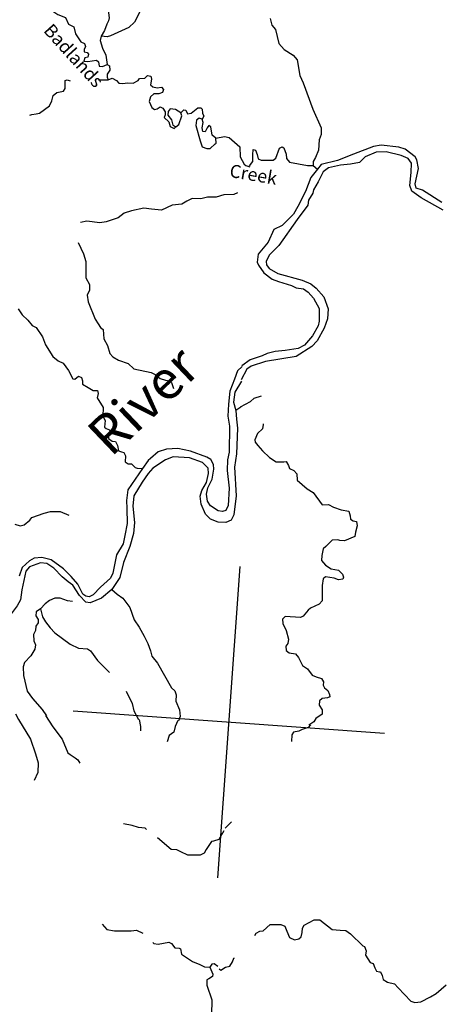
# Model space of a CAD drawing. Extents: x 318941 to 871824, y 15991936 to 16557210.
# Drawn here: x 750092 to 766248, y 16127635 to 16165570 of the extents above; entities that cross this region are included whole.
import ezdxf
from ezdxf.enums import TextEntityAlignment as Align

# ---------------------------------------------------------------- set-up
doc = ezdxf.new("R2010")
doc.units = 0
doc.header["$MEASUREMENT"] = 0
for name, color, linetype in [('L1', 7, 'CONTINUOUS'), ('L10', 7, 'CONTINUOUS'), ('L3', 7, 'CONTINUOUS'), ('L4', 7, 'CONTINUOUS')]:
    doc.layers.add(name, color=color, linetype=linetype)
doc.styles.add('STYLE-FONT007', font='font007.shx')
doc.styles.add('STYLE-FONT023', font='font023.shx')

msp = doc.modelspace()

# ---------------------------------------------------------------- linework, layer by layer
at = {"layer": 'L1', "color": 7, "linetype": 'CONTINUOUS'}
for p, q in [((757717.51, 16132514.22), (758580.17, 16144503.69)), ((752154.22, 16138940.3), (764143.47, 16138077.61))]:
    msp.add_line(p, q, dxfattribs=at)
at = {"layer": 'L10', "color": 140, "linetype": 'CONTINUOUS', "flags": 128}
for points in [[(766351.63, 16158531.77), (765607.27, 16159003.78), (765353.36, 16159080.63), (765323.12, 16159241.81), (765441.19, 16159835.89), (765381.88, 16160174.92), (765314.73, 16160288.55), (764933.66, 16160575.4), (764688.68, 16160659.98), (764007.75, 16160734.07), (763711.55, 16160688.43), (762945.39, 16160392.05), (762333.28, 16160143.18), (761703.38, 16159996), (761556.4, 16159814.09)], [(766397.26, 16158235.57), (765544.07, 16158707.04), (765186.18, 16158967.12), (765109.57, 16159181.85), (765162.17, 16159680.21), (765171.87, 16160047.76), (765050.64, 16160223.86), (764774.16, 16160335.8), (764207.46, 16160485.37), (763813.15, 16160471.89), (763397.92, 16160284.17), (763173.61, 16160074.34), (762825.65, 16160007.33), (762437.87, 16159968.27), (761978.69, 16159867.4), (761775.2, 16159714.66), (761588.27, 16159326.39), (761406.7, 16159013.06), (761372.74, 16158889.97), (761210.83, 16158617.08), (761180.4, 16158426.77), (760780.46, 16157869.72), (760063.88, 16156866.77), (759693.76, 16156491.69), (759584.81, 16156256.82), (759600.8, 16156130.13), (759691.13, 16155989.73), (760028.24, 16155789.73), (760963.62, 16155529.94), (761297.18, 16155397.15), (761510.6, 16155222.78), (761796.49, 16154892.56), (761963.97, 16154428.58), (761944.74, 16154044.99), (761810.14, 16153686.43), (761549.41, 16153203.05), (761340.53, 16152975.37), (760735.49, 16152592.08), (759558.43, 16152400.58), (759009.99, 16152222.45), (758833.9, 16152101.21), (758620.17, 16151689.77)], [(761556.4, 16159814.09), (761298.71, 16159489.5), (761100.98, 16158951.37), (760800.35, 16158378.8), (760636.04, 16158072.59), (760202.85, 16157635.1), (759882.22, 16157482.41), (759663.11, 16156996.04), (759278.08, 16156529.96), (759239.86, 16156231.42), (759281.42, 16156111.26), (759485.86, 16155812.01), (759812.25, 16155579.31), (760056.62, 16155486.4), (760555.52, 16155324.97), (760733.89, 16155245.18), (761023.51, 16155199.24), (761198.88, 16155077.83), (761407.51, 16154836.85), (761622.01, 16154444.82), (761628.9, 16153958.91), (761582.41, 16153778.14), (761370.48, 16153391.67), (761059.85, 16153029.05), (760816.53, 16152904.27), (760308.59, 16152823.65), (759929.74, 16152792.33), (759622.21, 16152705.66), (759431.87, 16152618.92), (758960.16, 16152460.37), (758643.06, 16152240.48)], [(758657.31, 16152205.98), (758478.21, 16152043.11), (758362.67, 16151716.67), (758187.58, 16151260.6), (758126.06, 16150754.51), (758109.76, 16150295.38), (758166.06, 16149914.72), (758160.19, 16148902.5), (758089.26, 16148614.68), (758075.97, 16148197.19), (758161.26, 16147521.53), (758113.33, 16146855.45), (758024.02, 16146661.01), (757903.86, 16146619.45), (757738.55, 16146648.08), (757442.46, 16146836.77), (757321.83, 16147021.2), (757282.12, 16147283.49), (757333.99, 16147539.19), (757507.82, 16147861.46), (757569.28, 16148250.37), (757557.48, 16148435.35), (757445.77, 16148627.5), (757292.97, 16148713.82), (756665.66, 16148951.44), (756178.62, 16149045.06), (755750.41, 16149025.65), (755424.44, 16148915.21), (755129.91, 16148660.22), (755040.68, 16148582.94), (754826.41, 16148280.34)], [(758633.83, 16151646.95), (758377.27, 16151221.84), (758324.75, 16150840.65), (758410.21, 16150516.47)], [(758410.21, 16150516.47), (758444.54, 16150179.24), (758478.25, 16149833.68), (758440.26, 16148840.5), (758361.5, 16148327.29), (758424.56, 16147226.4), (758338.55, 16146496.12), (758240.32, 16146293.95), (758032.7, 16146200.1), (757732.38, 16146213.34), (757439.23, 16146326.48), (757243.66, 16146516.3), (757079.13, 16146904.75), (757042.4, 16147208.67), (757108.54, 16147429.88), (757289.49, 16147734.89), (757364.61, 16148080.98), (757346.27, 16148291.53), (757136.46, 16148515.85), (756630.44, 16148694.53), (756004.8, 16148722.81), (755703.8, 16148610.55), (755212.39, 16148294.41), (755038.63, 16148089.32), (754805.32, 16147754.61), (754491.04, 16147224.86), (754445.63, 16146826.41), (754508.93, 16146194.18), (754478.38, 16145769.56), (754334.2, 16145277.79), (754088.85, 16144659.38), (753947.01, 16144083.76), (753645.83, 16143620.03)], [(754826.41, 16148280.34), (754256.23, 16147450.98), (754201.9, 16147044.8), (754221.36, 16146733.74), (754229.98, 16146155.66), (754138.75, 16145701.93), (754081.49, 16145371.29), (753816.61, 16144946.78), (753674.11, 16144245.67), (753593.12, 16144050.64), (753208.76, 16143710.05), (752919.56, 16143412.83), (752763.11, 16143332.03), (752639.42, 16143357.67), (752527.64, 16143432.66), (752329.8, 16143823.5), (752074.81, 16144118.03), (751777.6, 16144407.22), (751309.14, 16144758.94), (750946.99, 16144843.58), (750652.6, 16144822.91), (750469.37, 16144718.92), (750191.48, 16144462.74), (750075.95, 16144136.29)], [(753645.83, 16143620.03), (753245.41, 16143288.96), (752805.21, 16143103.04), (752639.9, 16143131.67), (752390.23, 16143383.97), (752134.12, 16143779), (751959.93, 16143917.07), (751722.74, 16144109.89), (751403.54, 16144442.5), (751131.24, 16144612.74), (750890.99, 16144646.75), (750469.24, 16144484.6), (750331.77, 16144318.74), (750171.41, 16143602.17), (750118.88, 16143220.98), (749993.28, 16142987.31), (749538.58, 16142367.24), (749350.56, 16142196.65), (749116.17, 16142079.6), (748866.99, 16142105.91), (748762.95, 16142171.97)]]:
    msp.add_lwpolyline(points, dxfattribs=at)
at = {"layer": 'L3', "color": 140, "linetype": 'CONTINUOUS'}
for p, q in [((761390.54, 16159951.56), (761556.4, 16159814.09)), ((758611.89, 16150644.24), (758410.21, 16150516.47)), ((758248.55, 16134660.39), (757996.85, 16134419.06))]:
    msp.add_line(p, q, dxfattribs=at)
at = {"layer": 'L3', "color": 140, "linetype": 'CONTINUOUS', "flags": 128}
for points in [[(753344.88, 16171075.41), (753300.19, 16170919.62), (752965.84, 16170692.6), (752916.36, 16170470.2), (752915.04, 16170219.22), (753076.1, 16170015.14), (753187.88, 16169940.15), (753243.1, 16169777.16), (753238.19, 16169476.23), (753172.12, 16169372.19), (752892.51, 16169208.19), (752829.38, 16169028.6), (752822.72, 16168819.86), (752886.28, 16168656.28), (752859.08, 16167812.96), (752883.28, 16167451.35), (753199.7, 16166382.45), (753494.46, 16165942.79), (753540.1, 16165646.6), (753506.15, 16165523.5), (753447.2, 16165402.21), (753362.62, 16165157.22), (753229.89, 16164940.81)], [(754986.14, 16169576.43), (754952.6, 16169110.19), (754949, 16169060.23), (754866.88, 16168965.71), (754850.65, 16168623.74), (754884.97, 16168286.52), (754712.22, 16167746.59), (754697.11, 16167304.11), (754711.25, 16167035.28), (754592.65, 16166550.05), (754627.02, 16166329.98), (754726.22, 16166080.13), (754709.44, 16165847.01), (754515.37, 16165476), (754291.65, 16165274.5), (753590.29, 16164948.35), (753462.41, 16164915.7), (753229.89, 16164940.81)], [(751293.98, 16165950.46), (751556.75, 16165764.18), (751849.9, 16165651.03), (751974.05, 16165399.39), (752175.62, 16165292.84), (752239.7, 16165020.41), (752444.13, 16164721.16), (752581.48, 16164652.69), (752623.65, 16164540.86), (752573.03, 16164418.97), (752575.36, 16164335.11), (752690.13, 16164301.75), (752744.22, 16164239.27), (752719.19, 16164123.91), (752600.22, 16164098.98), (752557.94, 16163976.49), (752715.53, 16163956.79), (753046.22, 16164016.68), (753124.69, 16163944.09), (753154.94, 16163782.9), (753279.23, 16163765.59), (753460.67, 16163844.6)], [(759730.62, 16165611.29), (759804.23, 16165354.93), (759942.71, 16165185.95), (760071.5, 16164649.44), (760272.99, 16164425.71), (760625.54, 16164207.86), (760771.16, 16164021.64), (760878.5, 16163419.71), (761000.27, 16163134.77), (761379.17, 16162119.96), (761704.11, 16161401.95), (761702.8, 16161150.98), (761621.22, 16160947.62), (761600.2, 16160539.04), (761479.32, 16160254.83), (761393, 16160102.02), (761390.54, 16159951.56)], [(753229.89, 16164940.81), (753184, 16164768.36), (753280.2, 16164476.88), (753410.9, 16164199.68), (753460.67, 16163844.6)], [(753460.67, 16163844.6), (753549.25, 16163796.38), (753562.25, 16163628.06), (753458.69, 16163468.13), (753459.22, 16163359.29), (753493.67, 16163256.38)], [(750483.03, 16161891.23), (750560.36, 16161919.15), (750729.88, 16161948.79), (750857.16, 16161973.11), (751245.66, 16162254.82), (751334.97, 16162449.26), (751383.25, 16162655), (751524.85, 16162761.99), (751780.03, 16162818.95), (751846.09, 16162922.99), (751843.28, 16163232.85), (751920, 16163252.44), (752035.58, 16163220.56)], [(753136.92, 16163238.76), (753158.23, 16163247.04), (753493.67, 16163256.38)], [(753493.67, 16163256.38), (753656.64, 16163311.61), (753817.78, 16163224.7), (753902.78, 16163126.52), (754069.28, 16163114.54), (754247.12, 16163143.6), (754455.28, 16163128.62), (754654.55, 16163223.08), (754702.17, 16163303.35), (754912.12, 16163313.35), (755011.5, 16163414.99), (755135.79, 16163397.69), (755169.03, 16163278.12), (755128.48, 16163063.44), (755223.59, 16162989.65), (755387.71, 16162944.36), (755548.91, 16162974.62), (755633.9, 16162876.44), (755592.21, 16162762.28), (755446.47, 16162714.17), (755262.7, 16162719.03), (755128.83, 16162603.12), (755082.35, 16162422.35), (755182.13, 16162180.83), (755277.85, 16162115.37), (755379.56, 16162133.16), (755502.71, 16162216.36), (755599.63, 16162167.54), (755689.35, 16162018.81), (755689.89, 16161909.97), (755648.81, 16161804.13), (755828.92, 16161632.16), (755891.27, 16161451.92), (756011.97, 16161384.66), (756045.27, 16161382.26), (756099.42, 16161436.95)], [(755882.1, 16162138.85), (755807.12, 16162027.07), (755797.53, 16161893.86), (755934.82, 16161708.24), (755987.64, 16161511.94), (756099.42, 16161436.95)], [(756297.74, 16161983.41), (756089.66, 16162115.54), (755882.1, 16162138.85)], [(756297.74, 16161983.41), (756406.04, 16162092.78), (756489.3, 16162086.79), (756554.65, 16161948.18), (756689.66, 16161963.58), (756955.61, 16162170.41), (757064.44, 16162170.94), (757119.14, 16162116.8), (757133.33, 16161965.13), (757175.5, 16161853.3), (757117.16, 16161740.33)], [(756099.42, 16161436.95), (756215.44, 16161537.4), (756339.31, 16161863.25), (756297.74, 16161983.41)], [(757117.16, 16161740.33), (757002.99, 16161782.03), (756904.81, 16161697.03), (756873.78, 16161498.4), (757040, 16160900.61)], [(757641.32, 16160999.62), (757508.17, 16161126.37), (757456, 16161448.15), (757375.73, 16161495.76), (757310.87, 16161408.38), (757232.88, 16161254.97), (757149.61, 16161260.96), (757118.17, 16161405.5), (757149.8, 16161612.45), (757117.16, 16161740.33)], [(757040, 16160900.61), (757116.01, 16160677.55), (757303.31, 16160605.49), (757429.39, 16160613.15), (757618.02, 16160792.07), (757653.12, 16160814.65), (757641.32, 16160999.62)], [(757641.32, 16160999.62), (757981.54, 16161075.57), (758153.99, 16161029.69), (758571.9, 16160673.23), (758585.97, 16160287.25), (758741.05, 16159999.91), (758796.34, 16159954.08), (758951.54, 16159901.07)], [(758946.21, 16159943.3), (759066.42, 16160102.04), (759068.33, 16160361.34), (759083.31, 16160569.48), (759164.78, 16160538.51), (759236.65, 16160374.33), (759274.63, 16160204.22), (759388.2, 16160154.21), (759857.44, 16160162.29), (759954.42, 16160230.63), (760090.8, 16160614.17), (760203.84, 16160672.99), (760268.04, 16160634.89), (760350.58, 16160386.25), (760364.18, 16160226.26), (760478.89, 16160075.74), (761173.46, 16159958.81), (761390.54, 16159951.56)], [(766351.63, 16158531.77), (765607.27, 16159003.78), (765353.36, 16159080.63), (765323.12, 16159241.81), (765441.19, 16159835.89), (765381.88, 16160174.92), (765314.73, 16160288.55), (764933.66, 16160575.4), (764688.68, 16160659.98), (764007.75, 16160734.07), (763711.55, 16160688.43), (762945.39, 16160392.05), (762333.28, 16160143.18), (761703.38, 16159996), (761556.4, 16159814.09)], [(766397.26, 16158235.57), (765544.07, 16158707.04), (765186.18, 16158967.12), (765109.57, 16159181.85), (765162.17, 16159680.21), (765171.87, 16160047.76), (765050.64, 16160223.86), (764774.16, 16160335.8), (764207.46, 16160485.37), (763813.15, 16160471.89), (763397.92, 16160284.17), (763173.61, 16160074.34), (762825.65, 16160007.33), (762437.87, 16159968.27), (761978.69, 16159867.4), (761775.2, 16159714.66), (761588.27, 16159326.39), (761406.7, 16159013.06), (761372.74, 16158889.97), (761210.83, 16158617.08), (761180.4, 16158426.77), (760780.46, 16157869.72), (760063.88, 16156866.77), (759693.76, 16156491.69), (759584.81, 16156256.82), (759600.8, 16156130.13), (759691.13, 16155989.73), (760028.24, 16155789.73), (760963.62, 16155529.94), (761297.18, 16155397.15), (761510.6, 16155222.78), (761796.49, 16154892.56), (761963.97, 16154428.58), (761944.74, 16154044.99), (761810.14, 16153686.43), (761549.41, 16153203.05), (761340.53, 16152975.37), (760735.49, 16152592.08), (759558.43, 16152400.58), (759009.99, 16152222.45), (758833.9, 16152101.21), (758620.17, 16151689.77)], [(761556.4, 16159814.09), (761298.71, 16159489.5), (761100.98, 16158951.37), (760800.35, 16158378.8), (760636.04, 16158072.59), (760202.85, 16157635.1), (759882.22, 16157482.41), (759663.11, 16156996.04), (759278.08, 16156529.96), (759239.86, 16156231.42), (759281.42, 16156111.26), (759485.86, 16155812.01), (759812.25, 16155579.31), (760056.62, 16155486.4), (760555.52, 16155324.97), (760733.89, 16155245.18), (761023.51, 16155199.24), (761198.88, 16155077.83), (761407.51, 16154836.85), (761622.01, 16154444.82), (761628.9, 16153958.91), (761582.41, 16153778.14), (761370.48, 16153391.67), (761059.85, 16153029.05), (760816.53, 16152904.27), (760308.59, 16152823.65), (759929.74, 16152792.33), (759622.21, 16152705.66), (759431.87, 16152618.92), (758960.16, 16152460.37), (758643.06, 16152240.48)], [(758477.6, 16158897.41), (758330.68, 16158832.66), (757953.61, 16158826.31), (757662.15, 16158730.11), (757318.98, 16158729.69), (757063.22, 16158664.41), (756729.59, 16158680.04), (756529.7, 16158577.26), (756336.95, 16158457.21), (755958.09, 16158425.89), (755550.6, 16158229.24), (755168.2, 16158265.12), (754878, 16158302.74), (754394.44, 16158212), (754111.29, 16158115.2), (753888.78, 16157930.35), (753426, 16157779.53), (753172.03, 16157739.22), (752674.87, 16157808.46), (752436.95, 16157758.62)], [(752339.61, 16156987.31), (752542.78, 16156554.24), (752638.38, 16156254.45), (752634.48, 16155618.68), (752783.62, 16155365.25), (752784.7, 16155147.57), (752695.39, 16154953.14), (752727.38, 16154699.77), (752997.03, 16154027.58), (753118.27, 16153851.48), (753208.59, 16153711.07), (753311.44, 16153628.35), (753324.43, 16153460.04), (753327.91, 16153275.67), (753468.12, 16153014.51), (753563.72, 16152714.72), (753679.62, 16152580.84), (753896.04, 16152448.1), (754263.51, 16152321.24), (754491.79, 16152120.7), (755151.26, 16151981.19), (755304.67, 16151903.2), (755502.63, 16151746.69), (755707.18, 16151681.76), (755872.5, 16151653.12), (755934.92, 16151590.05), (756018.66, 16151358.06)], [(750030.14, 16154433.52), (750181.08, 16154205.06), (750408.16, 16153987.86), (750578.15, 16153791.52), (750722.62, 16153705.8), (750964.49, 16153345.27), (751085.06, 16153043.69), (751370.89, 16152596.31), (751576.59, 16152430.86), (751771.02, 16152341.55), (751976.05, 16152050.62), (752137.65, 16151737.71), (752220.31, 16151723.39), (752353.58, 16151830.97), (752475.47, 16151780.35), (752508.12, 16151652.47), (752515.79, 16151526.38), (752732.81, 16151401.97), (752925.43, 16151287.69), (753092.54, 16151284.03), (753109.14, 16151165.67), (753072.18, 16151000.95), (753304.53, 16150624.37), (753288.89, 16150290.72), (753377.42, 16150125.35), (753358.85, 16149867.24), (753422.47, 16149820.82), (753544.35, 16149770.2), (753603.17, 16149657.18), (753509.73, 16149521.62), (753512.06, 16149437.77), (753654.74, 16149327.07), (753779.63, 16149318.09), (753852.71, 16149170.55), (753896.01, 16148958.21), (754010.18, 16148916.53), (754100.56, 16148893.28), (754167.1, 16148771.33), (754158.07, 16148529.28), (754270.43, 16148462.61), (754395.92, 16148461.95), (754536.19, 16148317.95), (754617.66, 16148286.98), (754826.41, 16148280.34)], [(758657.31, 16152205.98), (758478.21, 16152043.11), (758362.67, 16151716.67), (758187.58, 16151260.6), (758126.06, 16150754.51), (758109.76, 16150295.38), (758166.06, 16149914.72), (758160.19, 16148902.5), (758089.26, 16148614.68), (758075.97, 16148197.19), (758161.26, 16147521.53), (758113.33, 16146855.45), (758024.02, 16146661.01), (757903.86, 16146619.45), (757738.55, 16146648.08), (757442.46, 16146836.77), (757321.83, 16147021.2), (757282.12, 16147283.49), (757333.99, 16147539.19), (757507.82, 16147861.46), (757569.28, 16148250.37), (757557.48, 16148435.35), (757445.77, 16148627.5), (757292.97, 16148713.82), (756665.66, 16148951.44), (756178.62, 16149045.06), (755750.41, 16149025.65), (755424.44, 16148915.21), (755129.91, 16148660.22), (755040.68, 16148582.94), (754826.41, 16148280.34)], [(758633.83, 16151646.95), (758377.27, 16151221.84), (758324.75, 16150840.65), (758410.21, 16150516.47)], [(758587.52, 16150654.36), (758978.95, 16150860.53), (759114.03, 16150993.08), (759396.57, 16151081.55)], [(758410.21, 16150516.47), (758444.54, 16150179.24), (758478.25, 16149833.68), (758440.26, 16148840.5), (758361.5, 16148327.29), (758424.56, 16147226.4), (758338.55, 16146496.12), (758240.32, 16146293.95), (758032.7, 16146200.1), (757732.38, 16146213.34), (757439.23, 16146326.48), (757243.66, 16146516.3), (757079.13, 16146904.75), (757042.4, 16147208.67), (757108.54, 16147429.88), (757289.49, 16147734.89), (757364.61, 16148080.98), (757346.27, 16148291.53), (757136.46, 16148515.85), (756630.44, 16148694.53), (756004.8, 16148722.81), (755703.8, 16148610.55), (755212.39, 16148294.41), (755038.63, 16148089.32), (754805.32, 16147754.61), (754491.04, 16147224.86), (754445.63, 16146826.41), (754508.93, 16146194.18), (754478.38, 16145769.56), (754334.2, 16145277.79), (754088.85, 16144659.38), (753947.01, 16144083.76), (753645.83, 16143620.03)], [(759461.44, 16150005.65), (759467.36, 16149971.74), (759438.73, 16149806.43), (759250.1, 16149627.51), (759140.55, 16149384.32), (759158.94, 16149290.93), (759267.11, 16149165.99), (759436.51, 16148961.31), (759711.13, 16148707.22), (759966.79, 16148538.19), (760259.39, 16148533.87), (760352.77, 16148552.26), (760441.9, 16148395.2), (760483.47, 16148275.05), (760653.51, 16148195.86), (760762.29, 16148079.24), (760769.3, 16147827.66), (761155.69, 16147498.58), (761388.17, 16147356.32), (761738.8, 16146879.16), (761982.66, 16146895.09), (762175.89, 16146789.13), (762469.63, 16146684.31), (762758.64, 16146630.04), (762813.26, 16146458.73), (762829.25, 16146332.04), (762933.3, 16146265.97), (763057, 16146240.33), (763086.64, 16146070.82), (763027.04, 16145824.03), (762998.41, 16145658.72), (762592.71, 16145487.05), (762418.46, 16145507.95), (762336.4, 16145530.6), (762125.87, 16145512.26), (761874.16, 16145270.93), (761775.99, 16145185.93), (761724.11, 16144930.23), (761718.07, 16144729.81), (761864.88, 16144560.24), (762080.69, 16144419.17), (762369.1, 16144356.57), (762517.71, 16144211.98), (762559.28, 16144091.82), (762537.23, 16144018.08), (762367.72, 16143988.43), (762205.39, 16144058.7), (761865.83, 16144108.24), (761775.98, 16144022.64), (761741.35, 16143774.06), (761740.45, 16143179.92), (761622.63, 16143054.49), (761293.07, 16142894.09), (761196.09, 16142825.74), (761011.61, 16142587.95), (760899.18, 16142537.45), (760315.77, 16142571.05), (760216.99, 16142477.73), (760229.98, 16142309.41), (760352.96, 16142041.13), (760446.16, 16141708.03), (760417.53, 16141542.7), (760334.81, 16141439.86), (760356.13, 16141270.94), (760466.7, 16141179.3), (760714.68, 16141136.35), (760822.26, 16141003.08), (760974.94, 16140682.44), (761175.29, 16140559.22), (761350.62, 16140320.64), (761512.94, 16140250.39), (761718.09, 16140193.78), (761791.76, 16140054.58), (761774.46, 16139930.28), (761826.14, 16139834.5), (761960.5, 16139724.41), (762024.65, 16139569.15), (762026.99, 16139485.3), (761948.46, 16139440.73), (761737.31, 16139414.07), (761630.81, 16139329.68), (761618.83, 16139163.16), (761740.06, 16138987.05), (761736.4, 16138819.94), (761489.51, 16138645.21), (761413.31, 16138516.8), (761228.88, 16138396.15)], [(754826.41, 16148280.34), (754256.23, 16147450.98), (754201.9, 16147044.8), (754221.36, 16146733.74), (754229.98, 16146155.66), (754138.75, 16145701.93), (754081.49, 16145371.29), (753816.61, 16144946.78), (753674.11, 16144245.67), (753593.12, 16144050.64), (753208.76, 16143710.05), (752919.56, 16143412.83), (752763.11, 16143332.03), (752639.42, 16143357.67), (752527.64, 16143432.66), (752329.8, 16143823.5), (752074.81, 16144118.03), (751777.6, 16144407.22), (751309.14, 16144758.94), (750946.99, 16144843.58), (750652.6, 16144822.91), (750469.37, 16144718.92), (750191.48, 16144462.74), (750075.95, 16144136.29)], [(749909.86, 16146131.71), (750115.02, 16146075.1), (750268.47, 16146114.27), (750482.08, 16146291.39), (750564.8, 16146394.24), (751028.17, 16146553.39), (751275.6, 16146619.29), (751652.67, 16146625.64), (751985.05, 16146476.19)], [(753645.83, 16143620.03), (753245.41, 16143288.96), (752805.21, 16143103.04), (752639.9, 16143131.67), (752390.23, 16143383.97), (752134.12, 16143779), (751959.93, 16143917.07), (751722.74, 16144109.89), (751403.54, 16144442.5), (751131.24, 16144612.74), (750890.99, 16144646.75), (750469.24, 16144484.6), (750331.77, 16144318.74), (750171.41, 16143602.17), (750118.88, 16143220.98), (749993.28, 16142987.31), (749538.58, 16142367.24), (749350.56, 16142196.65), (749116.17, 16142079.6), (748866.99, 16142105.91), (748762.95, 16142171.97)], [(753645.83, 16143620.03), (753842.01, 16143438.53), (754065.54, 16143288.54), (754331.79, 16142917.89), (754499.26, 16142453.91), (754696.56, 16142171.9), (754880.15, 16141815.56), (755027.5, 16141537.16), (755132.61, 16141253.42), (755184.84, 16141048.8), (755400, 16140782.25), (755934.16, 16139831.59), (756059.6, 16139713.77), (756115.42, 16139559.11), (756097.45, 16139309.33), (756249.52, 16138980.36), (756272.58, 16138719.27), (756210.64, 16138556.34)], [(752122.49, 16143152.16), (751932.19, 16143182.58), (751646.18, 16143278.48), (751445.76, 16143284.54), (751238.75, 16143199), (751069.77, 16143060.51), (750897.2, 16142872.06)], [(750897.2, 16142872.06), (750730.02, 16142758.55), (750710.31, 16142600.96), (750800.64, 16142460.55), (750808.31, 16142334.47), (750714.87, 16142198.92), (750702.88, 16142032.4), (750617.18, 16141887.92), (750632.51, 16141635.75), (750704.97, 16141479.89), (750676.34, 16141314.57), (750523.96, 16141057.73), (750279.99, 16140807.47), (750225.78, 16140635.62), (750235.72, 16140308.51), (750384.09, 16139695.27), (750581.39, 16139413.26), (750952.88, 16138993.19), (751119.88, 16138755.22)], [(750897.2, 16142872.06), (750975.55, 16142565.14), (751087.26, 16142373), (751270.9, 16142133.82), (751449.82, 16141945.2), (752029.45, 16141510.15), (752361.23, 16141352.38), (752702.59, 16141327.82), (752814.37, 16141252.82), (753088.93, 16140881.57), (753541.88, 16140430.52), (753549.61, 16140421.6)], [(754192.73, 16139705.8), (754417.9, 16139229.31), (754480.78, 16138940.24), (754666.16, 16138608.88)], [(749928.07, 16138824.22), (750046.31, 16138606.49), (750510.4, 16137844.99), (750704.58, 16137287.03), (750805.51, 16136945.01), (750786.88, 16136569.74), (750647.55, 16136261.74)], [(751087.17, 16138765.94), (751365.28, 16138327.48), (751732.57, 16137849.12), (751945.81, 16137323.27), (752041.52, 16137257.81), (752232.96, 16137126.86), (752336.39, 16137052.47), (752402.34, 16136922.19)], [(754691.14, 16138607.08), (754746.9, 16138335.25), (754743.85, 16138176.47)], [(756186.27, 16138566.47), (756077.91, 16138339.92), (756020.71, 16138126.45), (755851.73, 16137987.96), (755767.16, 16137742.98)], [(761288.37, 16138408.61), (761196.71, 16138298.04), (760965.33, 16138222.63), (760835.65, 16138165.01), (760631.63, 16138121.11), (760573.89, 16138016.46), (760563.65, 16137757.75)], [(754980.36, 16134368.27), (754925.68, 16134422.42), (754668.16, 16134449.31), (754422.59, 16134525.57), (754092.54, 16134591.15)], [(757956.36, 16134321.54), (757764.68, 16133983.84), (757559.47, 16133923.28), (757475.01, 16133912.61), (757276.8, 16133600.48), (757191.1, 16133456), (757034.64, 16133375.2), (756566.59, 16133383.76), (756290.69, 16133504.04), (756137.88, 16133590.36), (755929.75, 16133605.33), (755392.34, 16134045.71)], [(753270.41, 16130725.22), (753447.52, 16130511.62), (753737.14, 16130465.68), (754381.22, 16130461.19), (754592.97, 16130496.17), (754834.96, 16130369.96)], [(759147.29, 16130285.66), (759195.51, 16130374.26), (759343.04, 16130447.33), (759469.72, 16130463.32), (759729.75, 16130704.06), (760140.71, 16130716.34), (760294.71, 16130646.68), (760381.44, 16130456.32), (760480.62, 16130206.48), (760675.66, 16130125.49), (760845.18, 16130155.14), (760926.7, 16130241.34), (760963.66, 16130406.06), (760983.96, 16130571.98), (761050.62, 16130684.35), (761433.74, 16130891.12), (761650.81, 16130883.87), (762118.08, 16130515.49), (762434.46, 16130492.73), (762650.94, 16130477.15), (762825.72, 16130347.41), (763303.64, 16129894.58), (763367.85, 16129856.48), (763431.41, 16129692.9), (763411.1, 16129526.97), (763591.76, 16129246.17), (763697.6, 16129205.07), (763761.14, 16129041.49), (763827.09, 16128911.21), (763942.46, 16128886.17), (763984.08, 16128883.18), (764049.43, 16128744.57), (764088.6, 16128591.11), (764248.54, 16128487.54), (764528.61, 16128425.55), (764668.3, 16128273.23), (765149.76, 16127753.2), (765304.96, 16127700.18), (765532.75, 16127725.64), (765915.27, 16127924.09), (766133.59, 16128050.65), (766517.37, 16128382.91)], [(755219.56, 16130015.89), (755250.46, 16129980.2), (755424.11, 16129950.96), (755839.87, 16130029.85), (755936.19, 16129972.71), (756066.94, 16129812.66), (756232.86, 16129792.35), (756281.62, 16129772.11), (756317.2, 16129568.69), (756748.82, 16129286.56), (757025.31, 16129174.61), (757210.82, 16129077.58), (757410.64, 16129063.2)], [(757774.58, 16129003.53), (757838.19, 16128957.12), (758013.7, 16129070.03), (758183.22, 16129099.67), (758287.37, 16129267.93), (758330.86, 16129407.07), (758357.64, 16129430.25)], [(757410.64, 16129063.2), (757525.28, 16128795.5), (757519.29, 16128712.25), (757378.29, 16128613.6), (757300.36, 16128577.36), (757293.71, 16128368.61), (757487.9, 16127810.65), (757470.95, 16127226.04)], [(757722.29, 16129090.99), (757579.02, 16129193.35), (757494.56, 16129182.7), (757410.64, 16129063.2)]]:
    msp.add_lwpolyline(points, dxfattribs=at)

# ---------------------------------------------------------------- texts
at = {"layer": 'L10', "color": 140, "linetype": 'CONTINUOUS', "style": 'STYLE-FONT007'}
msp.add_text('River', height=1502.544, rotation=43.576731, dxfattribs=at).set_placement((755363.68, 16150358.92), align=Align.CENTER)
at = {"layer": 'L4', "color": 140, "linetype": 'CONTINUOUS'}
for s, height, rotation, style, p in [('Badlands', 500.848, 312.206656, 'STYLE-FONT023', (751986.19, 16164019.81)), ('Creek', 500.845, 350.251917, 'STYLE-FONT023', (759047.61, 16159361.03)), ('River', 1502.544, 43.576731, 'STYLE-FONT007', (755363.68, 16150358.92))]:
    msp.add_text(s, height=height, rotation=rotation, dxfattribs=dict(at, style=style)).set_placement(p, align=Align.CENTER)

doc.saveas('drawing.dxf')
